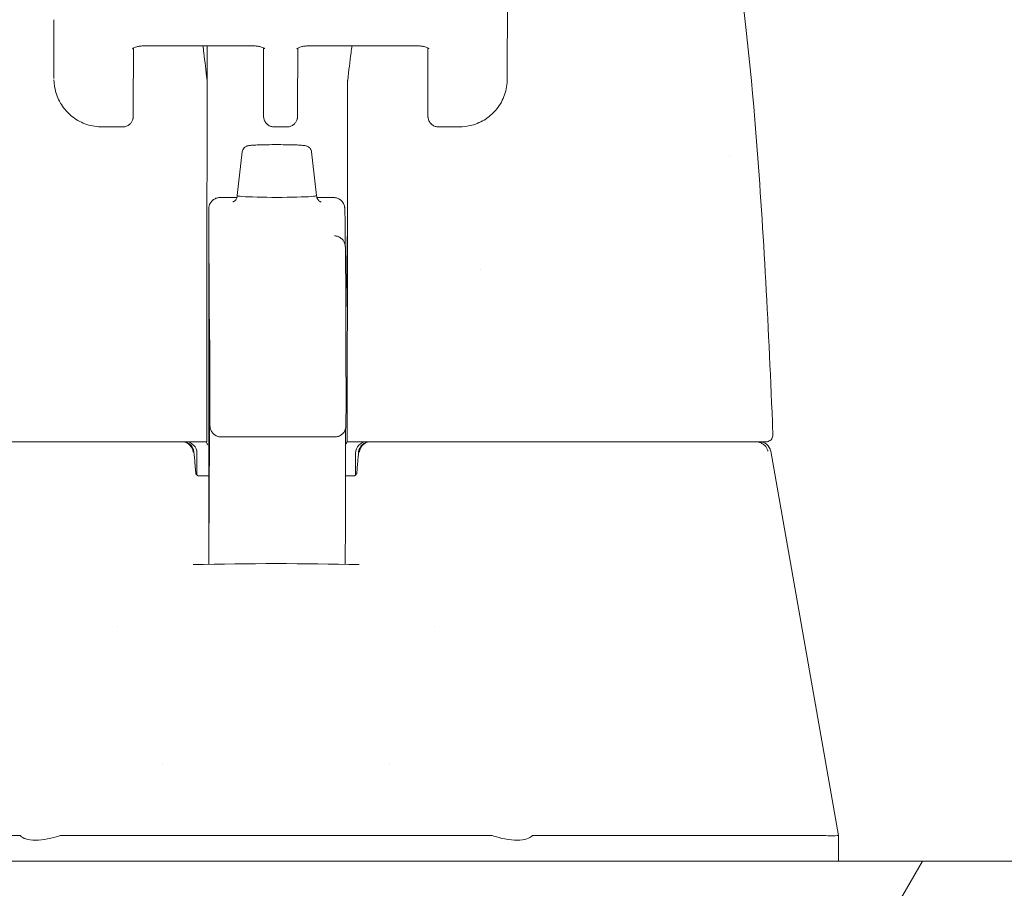
# Model space of a CAD drawing. Units: inches. Extents: x 13 to 362, y 10 to 224.
# Drawn here: x 275 to 277, y 72 to 73 of the extents above; entities that cross this region are included whole.
import ezdxf

# ---------------------------------------------------------------- set-up
doc = ezdxf.new("R2010")
doc.units = ezdxf.units.IN
doc.header["$LTSCALE"] = 22
doc.header["$MEASUREMENT"] = 0
doc.layers.get('0').update_dxf_attribs({"lineweight": 0})
for name, color, linetype, lineweight in [('Dimension (ANSI)', 7, 'Continuous', 5), ('Hatch (ANSI)', 7, 'Continuous', 5), ('Visible (ANSI)', 7, 'Continuous', 5)]:
    doc.layers.add(name, color=color, linetype=linetype, lineweight=lineweight)
doc.styles.add('ROMANS', font='tahoma.ttf')
doc.dimstyles.new('Default (ANSI)', dxfattribs={"dimscale": 22, "dimtxt": 0.07, "dimasz": 0.07, "dimexe": 0.125, "dimexo": 0.0625, "dimgap": 0.031496, "dimtad": 0, "dimtih": 1, "dimtoh": 1, "dimrnd": 1e-08, "dimzin": 0, "dimdsep": 46, "dimtxsty": 'ROMANS', "dimblk": 'Filled-1', "dimcen": 0.09, "dimdle": 0.393701, "dimclrd": 256, "dimclre": 256, "dimclrt": 256, "dimadec": 0, "dimazin": 0, "dimtfac": 0.928571, "dimtofl": 0, "dimtmove": 0, "dimatfit": 3, "dimfxl": 1, "dimtolj": 1, "dimtzin": 0, "dimlwd": -1, "dimlwe": -1, "dimarcsym": 0})

# ---------------------------------------------------------------- blocks, each defined once
blk = doc.blocks.new('Filled-1')
at = {"color": 0}
for p, q in [((0, 0), (-1, 0.1786)), ((-1, 0.1786), (-1, -0.1786)), ((-1, 0), (0, 0)), ((-1, -0.1786), (0, 0))]:
    blk.add_line(p, q, dxfattribs=at)
at = {"color": 0, "flags": 128}
blk.add_lwpolyline([(-1, -0.1786), (0, 0), (-1, 0.1786), (-1, -0.1786)], dxfattribs=at)
at = {"color": 0}
blk.add_solid([(-1, -0.1786), (0, 0), (-1, 0.1786), (-1, -0.1786)], dxfattribs=at)
blk = doc.blocks.new('*D30')
at = {"layer": 'Defpoints', "color": 0, "transparency": 16777216}
for p in [(277.1052, 82.1158), (220.1052, 71.3743), (277.1052, 71.3743)]:
    blk.add_point(p, dxfattribs=at)
at = {"layer": 'Dimension (ANSI)', "transparency": 16777216}
for p, q in [((220.1052, 72.7493), (220.1052, 84.8658)), ((277.1052, 72.7493), (277.1052, 84.8658)), ((221.6452, 82.1158), (239.8006, 82.1158)), ((275.5652, 82.1158), (257.4097, 82.1158))]:
    blk.add_line(p, q, dxfattribs=at)
at = {"layer": 'Dimension (ANSI)', "transparency": 16777216, "xscale": 1.54000000655651, "yscale": 1.54000000655651, "zscale": 1.54000000655651, "rotation": 180}
blk.add_blockref('Filled-1', (220.1052, 82.1158), dxfattribs=at)
at = {"layer": 'Dimension (ANSI)', "transparency": 16777216, "xscale": 1.54000000655651, "yscale": 1.54000000655651, "zscale": 1.54000000655651}
blk.add_blockref('Filled-1', (277.1052, 82.1158), dxfattribs=at)
at = {"layer": 'Dimension (ANSI)', "transparency": 16777216, "insert": (248.6052, 82.1158), "char_height": 1.54, "attachment_point": 5, "style": 'ROMANS'}
blk.add_mtext('\\A1;\\fTahoma|b0|i0;\\H1.5400;(57.00) OPENING', dxfattribs=at)
blk = doc.blocks.new('*D31')
at = {"layer": 'Defpoints', "color": 0, "transparency": 16777216}
for p in [(277.1052, 82.1158), (277.1052, 71.3743), (280.1052, 70.5083)]:
    blk.add_point(p, dxfattribs=at)
at = {"layer": 'Dimension (ANSI)', "transparency": 16777216}
for p, q in [((277.1052, 72.7493), (277.1052, 84.8658)), ((280.1052, 71.8833), (280.1052, 84.8658)), ((275.5652, 82.1158), (274.0252, 82.1158)), ((281.6452, 82.1158), (284.1503, 82.1158))]:
    blk.add_line(p, q, dxfattribs=at)
at = {"layer": 'Dimension (ANSI)', "transparency": 16777216, "xscale": 1.54000000655651, "yscale": 1.54000000655651, "zscale": 1.54000000655651}
blk.add_blockref('Filled-1', (277.1052, 82.1158), dxfattribs=at)
at = {"layer": 'Dimension (ANSI)', "transparency": 16777216, "xscale": 1.54000000655651, "yscale": 1.54000000655651, "zscale": 1.54000000655651, "rotation": 180}
blk.add_blockref('Filled-1', (280.1052, 82.1158), dxfattribs=at)
at = {"layer": 'Dimension (ANSI)', "transparency": 16777216, "insert": (286.8052, 82.1158), "char_height": 1.54, "attachment_point": 5, "style": 'ROMANS'}
blk.add_mtext('\\A1;3.00', dxfattribs=at)

msp = doc.modelspace()

# ---------------------------------------------------------------- hatches: boundary and pattern name
at = {"layer": 'Hatch (ANSI)'}
h = msp.add_hatch(dxfattribs=at)
h.set_pattern_fill('ANSI31', color=256, scale=22, angle=15, style=0)
edge = h.paths.add_edge_path()
edge.add_line((277.96057, 71.73367), (277.96057, 70.96142))
edge.add_line((277.96057, 70.96142), (278.09457, 70.96142))
edge.add_line((278.09457, 70.96142), (278.09457, 71.73367))
edge.add_ellipse((277.86682, 71.73367), major_axis=(0.22775, 0), ratio=1, start_angle=0, end_angle=90)
edge.add_line((277.86682, 71.96142), (249.82232, 71.96142))
edge.add_ellipse((249.82232, 71.73367), major_axis=(0, 0.22775), ratio=1, start_angle=0, end_angle=90)
edge.add_line((249.59457, 71.73367), (249.59457, 71.09142))
edge.add_line((249.59457, 71.09142), (249.69544, 71.09142))
edge.add_line((249.69544, 71.09142), (249.72857, 71.09142))
edge.add_line((249.72857, 71.09142), (249.72857, 71.14506))
edge.add_line((249.72857, 71.14506), (249.72857, 71.58978))
edge.add_line((249.72857, 71.58978), (249.72857, 71.73367))
edge.add_ellipse((249.82232, 71.73367), major_axis=(-0.09375, 0), ratio=1, start_angle=270, end_angle=360, ccw=False)
edge.add_line((249.82232, 71.82742), (277.86682, 71.82742))
edge.add_ellipse((277.86682, 71.73367), major_axis=(0, 0.09375), ratio=1, start_angle=270, end_angle=360, ccw=False)

# ---------------------------------------------------------------- linework, layer by layer
at = {"layer": 'Visible (ANSI)'}
for p, q in [((275.8087, 73.49763), (275.80831, 73.32046)), ((275.02084, 73.42284), (275.02091, 73.32055)), ((275.15898, 73.37352), (275.15875, 73.26843)), ((275.17753, 73.37733), (275.3669, 73.37733)), ((275.28688, 73.37733), (275.28688, 73.31595)), ((275.3849, 73.3738), (275.38495, 73.30492)), ((275.44418, 73.26843), (275.44441, 73.37352)), ((275.46296, 73.37733), (275.65233, 73.37733)), ((275.67038, 73.30492), (275.67033, 73.37311)), ((275.14018, 73.23662), (275.1049, 73.23662)), ((275.40356, 73.23662), (275.42561, 73.23662)), ((275.72428, 73.23662), (275.689, 73.23662)), ((275.34794, 73.19332), (275.33929, 73.11725)), ((275.46843, 73.19331), (275.47708, 73.11725)), ((275.3095, 73.11397), (275.33882, 73.11397)), ((275.47755, 73.11397), (275.50635, 73.11397)), ((275.52603, 73.09477), (275.52678, 73.06956)), ((275.28972, 72.90638), (275.29, 72.69585)), ((275.31158, 72.69806), (275.50843, 72.69806)), ((275.52977, 72.68976), (275.53041, 72.68976)), ((275.26928, 72.67008), (275.26928, 72.63177)), ((275.54487, 72.67008), (275.54487, 72.63177)), ((276.26577, 72.6735), (276.38345, 72.00607)), ((275.29003, 72.63071), (275.27122, 72.63071)), ((275.54293, 72.63071), (275.5271, 72.63071)), ((275.29003, 72.60328), (275.29002, 72.55783)), ((275.52702, 72.54785), (275.52691, 72.47693)), ((275.13148, 72.36896), (275.13148, 72.36896)), ((275.68266, 72.36896), (275.68266, 72.36896)), ((275.21022, 72.1292), (275.21022, 72.12921)), ((275.60392, 72.1292), (275.60392, 72.12921)), ((274.46988, 72.00607), (274.96141, 72.00607)), ((275.0346, 72.00607), (275.77954, 72.00607)), ((275.85273, 72.00607), (276.34427, 72.00607)), ((276.38345, 71.96142), (276.38345, 72.00606)), ((277.86682, 71.96142), (249.82232, 71.96142))]:
    msp.add_line(p, q, dxfattribs=at)
for centre, start, end in [((275.2445, 72.67008), 4.91186, 90), ((275.24959, 72.67008), 0, 90), ((275.56455, 72.67008), 90, 180), ((275.56964, 72.67008), 90, 175.08814), ((276.24638, 72.67008), 10, 90)]:
    msp.add_arc(centre, 0.01969, start, end, dxfattribs=at)
for centre, major_axis, ratio, start_param, end_param in [((275.2443, 73.31404), (-0.04251, -0.00348), 0.6695422, 3.0856143, 3.1615813), ((275.28802, 71.93485), (0.00007, 1.6849), 0.0012431, 0.6099562, 0.6466326), ((275.53226, 71.93482), (0.00005, -1.68494), 0.0012939, 3.7515488, 3.7882245), ((275.57356, 73.31403), (-0.04252, 0.00336), 0.6697727, 6.2587983, 6.3347588), ((275.28683, 73.26357), (0, -0.02008), 0.0012729, 3.7882312, 4.4443032), ((275.53093, 73.26357), (0, 0.02008), 0.0012741, 0.6466383, 1.3027112), ((275.28613, 73.41489), (0, 0.55118), 0.0012735, 3.5546839, 4.4443044), ((275.53022, 73.41489), (0, 0.55118), 0.0012735, 3.5546839, 4.4443043), ((275.40818, 73.11724), (-0.0689, 0), 0.0427818, 6.2783193, 9.429644), ((275.76226, 72.98504), (0, 0.06102), 0.0012735, 1.5089256, 1.5092768), ((275.28642, 72.89168), (0, -0.02008), 0.0012687, 3.5546832, 4.3189217), ((275.53052, 72.89168), (0, 0.02008), 0.0012784, 0.4130914, 1.1773328), ((275.26962, 72.60988), (-0.09834, 1.14481), 0.0001668, 1.5166931, 1.5339062), ((275.24619, 72.65039), (0.01961, 0.00168), 0.0174055, 6.2831819, 6.2983226), ((275.56795, 72.65039), (-0.01961, 0.00168), 0.0174055, 6.268048, 6.2832029), ((275.27085, 72.64252), (0, -0.01181), 0.7934396, 6.2831576, 6.2831912), ((274.97959, 71.55262), (-0.01824, 0.45345), 0.0577054, 6.2120366, 6.2808647), ((274.97959, 71.55262), (0.05671, 0.45334), 0.1723452, 0.0215571, 0.0903853), ((275.83456, 71.55262), (-0.05671, 0.45334), 0.1723452, 6.1928, 6.2616282), ((275.83456, 71.55262), (0.01824, 0.45345), 0.0577054, 0.0023206, 0.0711488)]:
    msp.add_ellipse(centre, major_axis=major_axis, ratio=ratio, start_param=start_param, end_param=end_param, dxfattribs=at)
for centre, major_axis in [((275.28982, 72.98504), (0, 0.07382)), ((275.52997, 72.98504), (0, -0.06102))]:
    msp.add_ellipse(centre, major_axis=major_axis, ratio=0.0012735, dxfattribs=at)
for points, knots in [([(276.20108, 73.56812), (276.2183, 73.46323), (276.23017, 73.34912), (276.25252, 73.07147), (276.26156, 72.90123), (276.26876, 72.72417)], [0, 0, 0, 0, 1.1389181, 1.1389181, 2.5741057, 2.5741057, 2.5741057, 2.5741057]), ([(275.15748, 73.37251), (275.15748, 73.37251), (275.15749, 73.37252), (275.15765, 73.37266), (275.15797, 73.37292), (275.15907, 73.37359), (275.15987, 73.37401), (275.16197, 73.3749), (275.16332, 73.37536), (275.16653, 73.37622), (275.16844, 73.3766), (275.17262, 73.37716), (275.17491, 73.37732), (275.17731, 73.37733), (275.17742, 73.37733), (275.17753, 73.37733)], [6.7400921, 6.7400921, 6.7400921, 6.7400921, 6.7937793, 6.7937793, 6.9681295, 6.9681295, 7.1541095, 7.1541095, 7.3625533, 7.3625533, 7.5940771, 7.5940771, 7.8421435, 7.8421435, 7.8539816, 7.8539816, 7.8539816, 7.8539816]), ([(275.28676, 73.31808), (275.28492, 73.33449), (275.28305, 73.35029), (275.28065, 73.36947), (275.28015, 73.37342), (275.27965, 73.37733)], [-0.43887511, -0.43887511, -0.43887511, -0.43887511, -0.21943725, -0.21943725, -0.16166132, -0.16166132, -0.16166132, -0.16166132]), ([(275.38688, 73.37254), (275.38688, 73.37254), (275.38686, 73.37255), (275.38671, 73.37269), (275.38639, 73.37295), (275.3853, 73.37361), (275.38451, 73.37403), (275.38241, 73.37491), (275.38106, 73.37537), (275.37785, 73.37623), (275.37595, 73.37661), (275.37178, 73.37716), (275.36949, 73.37732), (275.3671, 73.37733), (275.367, 73.37733), (275.3669, 73.37733)], [3.6014405, 3.6014405, 3.6014405, 3.6014405, 3.653835, 3.653835, 3.8281758, 3.8281758, 4.0140161, 4.0140161, 4.2222819, 4.2222819, 4.4536534, 4.4536534, 4.701633, 4.701633, 4.712389, 4.712389, 4.712389, 4.712389]), ([(275.46296, 73.37733), (275.46061, 73.37733), (275.45826, 73.37718), (275.45387, 73.37661), (275.45182, 73.3762), (275.44837, 73.37525), (275.44692, 73.37472), (275.44477, 73.37375), (275.444, 73.37331), (275.44311, 73.3727), (275.44291, 73.37251), (275.44291, 73.37251)], [4.712389, 4.712389, 4.712389, 4.712389, 4.966699, 4.966699, 5.215035, 5.215035, 5.4454935, 5.4454935, 5.6498092, 5.6498092, 5.8262786, 5.8262786, 5.8262786, 5.8262786]), ([(275.53845, 73.37733), (275.53793, 73.37342), (275.53741, 73.36947), (275.53493, 73.35029), (275.533, 73.33449), (275.5311, 73.31808)], [-0.27721289, -0.27721289, -0.27721289, -0.27721289, -0.21943736, -0.21943736, -0.00000099, -0.00000099, -0.00000099, -0.00000099]), ([(275.65233, 73.37733), (275.65469, 73.37733), (275.65704, 73.37718), (275.66142, 73.37661), (275.66346, 73.3762), (275.6669, 73.37525), (275.66834, 73.37472), (275.67048, 73.37376), (275.67124, 73.37332), (275.67212, 73.37272), (275.67231, 73.37254), (275.67231, 73.37254)], [1.5707963, 1.5707963, 1.5707963, 1.5707963, 1.8251064, 1.8251064, 2.0733014, 2.0733014, 2.3034903, 2.3034903, 2.50749, 2.50749, 2.6817448, 2.6817448, 2.6817448, 2.6817448]), ([(275.1049, 73.23662), (275.09589, 73.23662), (275.08665, 73.23805), (275.0695, 73.24373), (275.06134, 73.24797), (275.04709, 73.25867), (275.04079, 73.26523), (275.03071, 73.27982), (275.02681, 73.28804), (275.02225, 73.30367), (275.02113, 73.31112), (275.02095, 73.31849)], [0, 0, 0, 0, 0.07037363, 0.07037363, 0.13920042, 0.13920042, 0.2072974, 0.2072974, 0.27545983, 0.27545983, 0.33257738, 0.33257738, 0.33257738, 0.33257738]), ([(275.80831, 73.32052), (275.8083, 73.31107), (275.80671, 73.30145), (275.80057, 73.28383), (275.79605, 73.27555), (275.78487, 73.26137), (275.77816, 73.25523), (275.76338, 73.24555), (275.75515, 73.24187), (275.73938, 73.23761), (275.73176, 73.23661), (275.72425, 73.2366)], [0, 0, 0, 0, 0.07314385, 0.07314385, 0.1436614, 0.1436614, 0.21173801, 0.21173801, 0.2795476, 0.2795476, 0.33803141, 0.33803141, 0.33803141, 0.33803141]), ([(275.40356, 73.23662), (275.40156, 73.23662), (275.39954, 73.23696), (275.39578, 73.23823), (275.394, 73.23917), (275.39086, 73.24153), (275.38946, 73.24298), (275.38723, 73.24621), (275.38636, 73.24804), (275.38555, 73.25081), (275.38535, 73.25175), (275.3852, 73.25282), (275.38518, 73.25301), (275.38514, 73.25334), (275.38513, 73.25347), (275.38511, 73.25378), (275.3851, 73.25393), (275.38508, 73.25417), (275.38508, 73.25427), (275.38507, 73.25448), (275.38507, 73.25457), (275.38506, 73.25484), (275.38505, 73.25496), (275.38505, 73.25546), (275.38504, 73.25588), (275.38503, 73.25822), (275.38501, 73.26138), (275.38499, 73.27077), (275.38498, 73.27739), (275.38496, 73.29109), (275.38495, 73.29777), (275.38495, 73.30492)], [0, 0, 0, 0, 0.01524373, 0.01524373, 0.03021082, 0.03021082, 0.04518753, 0.04518753, 0.06015809, 0.06015809, 0.06730919, 0.06730919, 0.0689264, 0.0689264, 0.07022283, 0.07022283, 0.07214641, 0.07214641, 0.074147, 0.074147, 0.0775296, 0.0775296, 0.0857864, 0.0857864, 0.11054198, 0.11054198, 0.18555826, 0.18555826, 0.26849183, 0.26849183, 0.33135593, 0.33135593, 0.33135593, 0.33135593]), ([(275.689, 73.23662), (275.687, 73.23662), (275.68497, 73.23696), (275.68121, 73.23823), (275.67943, 73.23917), (275.67629, 73.24153), (275.6749, 73.24298), (275.67266, 73.24621), (275.67179, 73.24804), (275.67098, 73.25081), (275.67078, 73.25175), (275.67063, 73.25282), (275.67061, 73.25301), (275.67058, 73.25334), (275.67057, 73.25347), (275.67054, 73.25378), (275.67053, 73.25393), (275.67052, 73.25417), (275.67051, 73.25427), (275.6705, 73.25448), (275.6705, 73.25457), (275.67049, 73.25484), (275.67049, 73.25496), (275.67048, 73.25546), (275.67048, 73.25588), (275.67046, 73.25822), (275.67045, 73.26138), (275.67042, 73.27077), (275.67041, 73.27739), (275.67039, 73.29109), (275.67039, 73.29777), (275.67038, 73.30492)], [0, 0, 0, 0, 0.01524373, 0.01524373, 0.03021082, 0.03021082, 0.04518753, 0.04518753, 0.06015809, 0.06015809, 0.06730919, 0.06730919, 0.0689264, 0.0689264, 0.07022283, 0.07022283, 0.07214641, 0.07214641, 0.074147, 0.074147, 0.0775296, 0.0775296, 0.0857864, 0.0857864, 0.11054198, 0.11054198, 0.18555826, 0.18555826, 0.26849183, 0.26849183, 0.33135593, 0.33135593, 0.33135593, 0.33135593]), ([(275.15875, 73.26843), (275.15873, 73.26302), (275.15872, 73.25911), (275.1587, 73.25615), (275.1587, 73.25561), (275.15869, 73.25496), (275.15869, 73.25486), (275.15867, 73.25432), (275.15866, 73.25424), (275.15865, 73.25404), (275.15864, 73.25389), (275.15862, 73.25354), (275.1586, 73.25332), (275.15852, 73.25261), (275.15844, 73.25207), (275.15823, 73.25103), (275.1581, 73.25051), (275.15759, 73.24873), (275.15709, 73.24749), (275.15557, 73.24468), (275.15441, 73.24315), (275.15165, 73.24048), (275.15, 73.23933), (275.14647, 73.23761), (275.14454, 73.23704), (275.14179, 73.23668), (275.14098, 73.23662), (275.14018, 73.23662)], [0, 0, 0, 0, 0.08234675, 0.08234675, 0.11185758, 0.11185758, 0.1247539, 0.1247539, 0.12655151, 0.12655151, 0.12860206, 0.12860206, 0.13066629, 0.13066629, 0.13481397, 0.13481397, 0.13888698, 0.13888698, 0.14896801, 0.14896801, 0.16324723, 0.16324723, 0.17821669, 0.17821669, 0.1931923, 0.1931923, 0.19932489, 0.19932489, 0.19932489, 0.19932489]), ([(275.44418, 73.26843), (275.44417, 73.26302), (275.44415, 73.25911), (275.44413, 73.25615), (275.44413, 73.25561), (275.44412, 73.25496), (275.44412, 73.25486), (275.4441, 73.25432), (275.4441, 73.25424), (275.44408, 73.25404), (275.44408, 73.25389), (275.44405, 73.25354), (275.44403, 73.25332), (275.44395, 73.25261), (275.44387, 73.25207), (275.44366, 73.25103), (275.44354, 73.25051), (275.44302, 73.24873), (275.44252, 73.24749), (275.441, 73.24468), (275.43984, 73.24315), (275.43709, 73.24048), (275.43544, 73.23933), (275.4319, 73.23761), (275.42997, 73.23704), (275.42722, 73.23668), (275.42642, 73.23662), (275.42561, 73.23662)], [0, 0, 0, 0, 0.08234675, 0.08234675, 0.11185758, 0.11185758, 0.1247539, 0.1247539, 0.12655151, 0.12655151, 0.12860206, 0.12860206, 0.13066629, 0.13066629, 0.13481397, 0.13481397, 0.13888698, 0.13888698, 0.14896801, 0.14896801, 0.16324723, 0.16324723, 0.17821669, 0.17821669, 0.1931923, 0.1931923, 0.19932489, 0.19932489, 0.19932489, 0.19932489]), ([(275.34794, 73.19332), (275.34809, 73.19462), (275.34846, 73.1959), (275.34956, 73.19822), (275.3503, 73.19929), (275.35197, 73.20105), (275.35293, 73.20179), (275.35462, 73.20277), (275.35536, 73.20309), (275.35655, 73.20352), (275.35703, 73.20366), (275.35817, 73.20395), (275.35878, 73.20406), (275.3612, 73.20446), (275.36317, 73.20464), (275.36796, 73.20498), (275.37063, 73.20512), (275.37777, 73.20542), (275.38264, 73.20557), (275.39273, 73.20576), (275.39803, 73.20582), (275.4086, 73.20587), (275.41399, 73.20585), (275.42427, 73.20575), (275.42927, 73.20566), (275.43832, 73.20543), (275.44246, 73.20528), (275.44949, 73.20492), (275.4524, 73.20471), (275.45603, 73.20431), (275.45712, 73.20417), (275.45891, 73.20377), (275.45942, 73.20364), (275.46058, 73.20326), (275.46123, 73.203), (275.46266, 73.20227), (275.46344, 73.20178), (275.46487, 73.20059), (275.46553, 73.1999), (275.4668, 73.19821), (275.46738, 73.19716), (275.46811, 73.19517), (275.46833, 73.19424), (275.46843, 73.19331)], [0, 0, 0, 0, 0.01010154, 0.01010154, 0.0199862, 0.0199862, 0.02962944, 0.02962944, 0.03770893, 0.03770893, 0.04498462, 0.04498462, 0.05686872, 0.05686872, 0.09253954, 0.09253954, 0.1243072, 0.1243072, 0.16786675, 0.16786675, 0.20859788, 0.20859788, 0.24877283, 0.24877283, 0.28886457, 0.28886457, 0.32917373, 0.32917373, 0.37038991, 0.37038991, 0.39395838, 0.39395838, 0.40236367, 0.40236367, 0.40998051, 0.40998051, 0.41777023, 0.41777023, 0.42529352, 0.42529352, 0.43447425, 0.43447425, 0.44173694, 0.44173694, 0.44173694, 0.44173694]), ([(275.28972, 72.9064), (275.28971, 72.91461), (275.2897, 72.92434), (275.28969, 72.94514), (275.28968, 72.95645), (275.28968, 72.97938), (275.28968, 72.99129), (275.28968, 73.0142), (275.28969, 73.02549), (275.2897, 73.04606), (275.28971, 73.05559), (275.28973, 73.07173), (275.28974, 73.07853), (275.28977, 73.08862), (275.28978, 73.09196), (275.2898, 73.09399), (275.2898, 73.09425), (275.28982, 73.09477), (275.28982, 73.09491), (275.28985, 73.09544), (275.28986, 73.09557), (275.28988, 73.09593), (275.2899, 73.09616), (275.28999, 73.09693), (275.29007, 73.09752), (275.2903, 73.09866), (275.29044, 73.09923), (275.29099, 73.10112), (275.29152, 73.10242), (275.29312, 73.10539), (275.29435, 73.10702), (275.29728, 73.10986), (275.29903, 73.11109), (275.3028, 73.11292), (275.30485, 73.11353), (275.30778, 73.11392), (275.30864, 73.11397), (275.3095, 73.11397)], [0.0000951, 0.0000951, 0.0000951, 0.0000951, 0.09011493, 0.09011493, 0.17856203, 0.17856203, 0.26703292, 0.26703292, 0.35549521, 0.35549521, 0.44396486, 0.44396486, 0.53246718, 0.53246718, 0.62110259, 0.62110259, 0.64222871, 0.64222871, 0.65017924, 0.65017924, 0.65227947, 0.65227947, 0.65453939, 0.65453939, 0.65909302, 0.65909302, 0.66355045, 0.66355045, 0.67414505, 0.67414505, 0.68931954, 0.68931954, 0.7052428, 0.7052428, 0.72117431, 0.72117431, 0.72773496, 0.72773496, 0.72773496, 0.72773496]), ([(275.33148, 73.10636), (275.33148, 73.10636), (275.33149, 73.10636), (275.33158, 73.10638), (275.33173, 73.10642), (275.33222, 73.1066), (275.33244, 73.10668), (275.33315, 73.10701), (275.33371, 73.10728), (275.33511, 73.10829), (275.33583, 73.10886), (275.33732, 73.11068), (275.33809, 73.11184), (275.33903, 73.11454), (275.33929, 73.11588), (275.33929, 73.11724)], [9.24308879, 9.24308879, 9.24308879, 9.24308879, 9.25944982, 9.25944982, 9.30551169, 9.30551169, 9.33028049, 9.33028049, 9.36444005, 9.36444005, 9.38817551, 9.38817551, 9.40857278, 9.40857278, 9.42350326, 9.42350326, 9.42350326, 9.42350326]), ([(275.47708, 73.11723), (275.47708, 73.11593), (275.47731, 73.11465), (275.47809, 73.11233), (275.47864, 73.11134), (275.47985, 73.10961), (275.4805, 73.10897), (275.48169, 73.10793), (275.48221, 73.10759), (275.48313, 73.10704), (275.4835, 73.10687), (275.48419, 73.10657), (275.48444, 73.10649), (275.48481, 73.10637), (275.48488, 73.10635), (275.48488, 73.10635)], [6.28191061, 6.28191061, 6.28191061, 6.28191061, 6.29618704, 6.29618704, 6.31185179, 6.31185179, 6.33109342, 6.33109342, 6.35355906, 6.35355906, 6.37976674, 6.37976674, 6.4163047, 6.4163047, 6.46232508, 6.46232508, 6.46232508, 6.46232508]), ([(275.50635, 73.11397), (275.50665, 73.11397), (275.50694, 73.11397), (275.50812, 73.11392), (275.509, 73.11382), (275.51196, 73.11328), (275.51401, 73.11255), (275.51769, 73.11051), (275.51938, 73.10919), (275.52222, 73.10612), (275.52341, 73.10434), (275.5247, 73.1015), (275.52505, 73.10052), (275.52545, 73.09907), (275.52556, 73.09861), (275.52572, 73.09781), (275.52578, 73.09748), (275.52588, 73.09681), (275.52592, 73.09646), (275.52596, 73.09602), (275.52597, 73.09589), (275.52599, 73.09561), (275.526, 73.09547), (275.52602, 73.09523), (275.52602, 73.09513), (275.52603, 73.09493), (275.52603, 73.09485), (275.52603, 73.09477)], [0, 0, 0, 0, 0.002242232, 0.002242232, 0.008982563, 0.008982563, 0.025147585, 0.025147585, 0.041071867, 0.041071867, 0.057002902, 0.057002902, 0.064854688, 0.064854688, 0.068522258, 0.068522258, 0.071125595, 0.071125595, 0.073990797, 0.073990797, 0.075337758, 0.075337758, 0.077331021, 0.077331021, 0.079730027, 0.079730027, 0.083116437, 0.083116437, 0.083116437, 0.083116437]), ([(275.52678, 73.06956), (275.52686, 73.06697), (275.52687, 73.06216), (275.52691, 73.05026), (275.52692, 73.04791), (275.52692, 73.04536)], [0, 0, 0, 0, 0.22228949, 0.22228949, 0.27143856, 0.27143856, 0.27143856, 0.27143856]), ([(275.50804, 73.04742), (275.51018, 73.04734), (275.51234, 73.04691), (275.5163, 73.0454), (275.51816, 73.04433), (275.52136, 73.04172), (275.52276, 73.04015), (275.52428, 73.03782), (275.52469, 73.0371), (275.52528, 73.03588), (275.52551, 73.03537), (275.526, 73.03411), (275.52621, 73.03343), (275.5265, 73.03234), (275.5266, 73.03192), (275.52677, 73.03104), (275.52682, 73.03069), (275.52695, 73.02977), (275.52698, 73.02945), (275.52707, 73.02835), (275.52708, 73.02796), (275.52716, 73.02588), (275.5272, 73.02379), (275.52738, 73.01139), (275.52751, 72.99366), (275.52781, 72.93194), (275.52798, 72.8802), (275.52814, 72.81438)], [0, 0, 0, 0, 0.0164612, 0.0164612, 0.0325981, 0.0325981, 0.0485865, 0.0485865, 0.0555045, 0.0555045, 0.0607939, 0.0607939, 0.0695167, 0.0695167, 0.0782043, 0.0782043, 0.0917187, 0.0917187, 0.1209902, 0.1209902, 0.2086774, 0.2086774, 0.4717273, 0.4717273, 1.2633315, 1.2633315, 2.3507547, 2.3507547, 2.3507547, 2.3507547]), ([(275.29058, 72.54837), (275.29058, 72.54837), (275.29058, 72.5486), (275.2906, 72.54993), (275.29061, 72.55201), (275.29066, 72.56067), (275.29068, 72.5699), (275.29073, 72.59468), (275.29076, 72.61084), (275.2908, 72.64773), (275.29081, 72.66895), (275.29083, 72.71369), (275.29084, 72.73778), (275.29084, 72.78578), (275.29084, 72.81029), (275.29083, 72.85668), (275.29081, 72.87913), (275.29078, 72.91918), (275.29076, 72.93728), (275.29071, 72.96692), (275.29068, 72.97884), (275.29064, 72.99095), (275.29062, 72.99408), (275.2906, 72.99743), (275.29059, 72.99834), (275.29058, 72.99925), (275.29058, 72.99948), (275.29058, 72.99956), (275.29058, 72.99956), (275.29058, 72.99956)], [0.0955145, 0.0955145, 0.0955145, 0.0955145, 0.1238408, 0.1238408, 0.2138526, 0.2138526, 0.3879343, 0.3879343, 0.5705425, 0.5705425, 0.7536168, 0.7536168, 0.9367692, 0.9367692, 1.1199415, 1.1199415, 1.303116, 1.303116, 1.4862775, 1.4862775, 1.6693887, 1.6693887, 1.7598953, 1.7598953, 1.8089077, 1.8089077, 1.8359108, 1.8359108, 1.8398545, 1.8398545, 1.8398545, 1.8398545]), ([(275.2864, 72.89938), (275.28638, 72.86864), (275.28637, 72.83697), (275.28635, 72.77242), (275.28634, 72.73955), (275.28633, 72.70645)], [0.00000131, 0.00000131, 0.00000131, 0.00000131, 0.25366513, 0.25366513, 0.50727395, 0.50727395, 0.50727395, 0.50727395]), ([(275.53049, 72.89938), (275.53048, 72.86864), (275.53046, 72.83697), (275.53044, 72.77242), (275.53043, 72.73955), (275.53043, 72.70645)], [0.00000129, 0.00000129, 0.00000129, 0.00000129, 0.25366569, 0.25366569, 0.50727348, 0.50727348, 0.50727348, 0.50727348]), ([(275.52814, 72.81438), (275.52815, 72.8118), (275.52816, 72.80835), (275.52817, 72.80036), (275.52817, 72.79574), (275.52818, 72.78588), (275.52818, 72.78051), (275.52818, 72.76971), (275.52818, 72.76413), (275.52818, 72.75346), (275.52817, 72.74824), (275.52817, 72.73878), (275.52816, 72.73444), (275.52815, 72.72716), (275.52815, 72.72414), (275.52813, 72.71975), (275.52813, 72.71849), (275.52812, 72.71755), (275.52812, 72.71745), (275.52811, 72.71711), (275.5281, 72.71698), (275.52809, 72.71668), (275.52808, 72.71658), (275.52806, 72.71624), (275.52804, 72.71597), (275.52798, 72.71544), (275.52795, 72.71517), (275.52782, 72.71432), (275.52771, 72.71373), (275.52726, 72.71183), (275.5268, 72.71054), (275.52535, 72.70747), (275.52418, 72.70575), (275.52135, 72.70274), (275.51965, 72.70143), (275.51598, 72.69944), (275.51396, 72.69873), (275.51076, 72.69816), (275.50959, 72.69806), (275.50843, 72.69806)], [0, 0, 0, 0, 0.04258074, 0.04258074, 0.08418515, 0.08418515, 0.12568039, 0.12568039, 0.16714899, 0.16714899, 0.20861259, 0.20861259, 0.25008532, 0.25008532, 0.29159608, 0.29159608, 0.33325835, 0.33325835, 0.33950615, 0.33950615, 0.34203575, 0.34203575, 0.3431432, 0.3431432, 0.34528678, 0.34528678, 0.34739474, 0.34739474, 0.35194848, 0.35194848, 0.36228573, 0.36228573, 0.37779317, 0.37779317, 0.39372529, 0.39372529, 0.40965686, 0.40965686, 0.41849895, 0.41849895, 0.41849895, 0.41849895]), ([(275.31158, 72.69806), (275.31134, 72.69806), (275.3111, 72.69806), (275.31015, 72.69809), (275.30944, 72.69816), (275.30663, 72.69857), (275.30456, 72.69923), (275.3008, 72.70114), (275.29907, 72.7024), (275.29613, 72.70537), (275.29488, 72.70711), (275.29349, 72.70991), (275.2931, 72.71088), (275.29248, 72.71285), (275.29225, 72.71388), (275.29205, 72.71525), (275.29201, 72.71562), (275.29195, 72.7162), (275.29194, 72.71643), (275.29192, 72.71676), (275.29191, 72.71689), (275.2919, 72.71707), (275.2919, 72.71715), (275.2919, 72.71731), (275.2919, 72.71739), (275.29189, 72.71764), (275.29189, 72.71777), (275.29188, 72.71839), (275.29188, 72.71903), (275.29187, 72.72086), (275.29187, 72.72204), (275.29186, 72.72346)], [0, 0, 0, 0, 0.00180972, 0.00180972, 0.00724603, 0.00724603, 0.023428, 0.023428, 0.03935108, 0.03935108, 0.05528317, 0.05528317, 0.06316676, 0.06316676, 0.07107886, 0.07107886, 0.07390754, 0.07390754, 0.07584921, 0.07584921, 0.07746062, 0.07746062, 0.07899731, 0.07899731, 0.08182803, 0.08182803, 0.08949836, 0.08949836, 0.11255686, 0.11255686, 0.13588857, 0.13588857, 0.13588857, 0.13588857]), ([(275.28633, 72.70037), (275.28633, 72.69904), (275.28633, 72.69774), (275.28633, 72.69514), (275.28633, 72.6939), (275.28633, 72.69184), (275.28633, 72.69105), (275.28632, 72.69002), (275.28632, 72.68976), (275.28632, 72.68976)], [0, 0, 0, 0, 0.010213571, 0.010213571, 0.021888929, 0.021888929, 0.03336269, 0.03336269, 0.044191297, 0.044191297, 0.044191297, 0.044191297]), ([(275.28633, 72.70037), (275.28633, 72.70139), (275.28633, 72.7024), (275.28633, 72.70443), (275.28633, 72.70544), (275.28633, 72.70645)], [-0.015527289, -0.015527289, -0.015527289, -0.015527289, -0.007755912, -0.007755912, -0.000000084, -0.000000084, -0.000000084, -0.000000084]), ([(275.52714, 72.71164), (275.52714, 72.69091), (275.52713, 72.6706), (275.5271, 72.6229), (275.52708, 72.59615), (275.52704, 72.56419), (275.52703, 72.55572), (275.52702, 72.54785)], [0.08260847, 0.08260847, 0.08260847, 0.08260847, 0.24326051, 0.24326051, 0.48213102, 0.48213102, 0.57533677, 0.57533677, 0.57533677, 0.57533677]), ([(275.53041, 72.68976), (275.53042, 72.68976), (275.53042, 72.69002), (275.53042, 72.69105), (275.53042, 72.69185), (275.53043, 72.6939), (275.53043, 72.69515), (275.53043, 72.69774), (275.53043, 72.69904), (275.53043, 72.70037)], [-0.044191338, -0.044191338, -0.044191338, -0.044191338, -0.033343238, -0.033343238, -0.02186875, -0.02186875, -0.010194145, -0.010194145, 0, 0, 0, 0]), ([(275.53043, 72.70645), (275.53043, 72.70544), (275.53043, 72.70443), (275.53043, 72.7024), (275.53043, 72.70139), (275.53043, 72.70037)], [0.000000084, 0.000000084, 0.000000084, 0.000000084, 0.007755829, 0.007755829, 0.015527264, 0.015527264, 0.015527264, 0.015527264]), ([(276.26966, 72.70205), (276.26971, 72.70078), (276.26955, 72.69949), (276.26885, 72.69707), (276.2683, 72.69591), (276.26687, 72.69384), (276.26598, 72.69291), (276.26398, 72.6914), (276.26285, 72.6908), (276.26106, 72.69019), (276.26044, 72.69003), (276.25916, 72.68982), (276.25851, 72.68976), (276.25786, 72.68976)], [0, 0, 0, 0, 0.009663167, 0.009663167, 0.019218535, 0.019218535, 0.02877776, 0.02877776, 0.038336848, 0.038336848, 0.043183124, 0.043183124, 0.048162001, 0.048162001, 0.048162001, 0.048162001]), ([(274.55967, 72.68976), (274.55976, 72.68976), (274.56004, 72.68976), (274.56055, 72.68976), (274.56106, 72.68976), (274.56181, 72.68976), (274.56277, 72.68976), (274.56372, 72.68976), (274.56488, 72.68976), (274.56624, 72.68976), (274.5676, 72.68976), (274.56915, 72.68976), (274.5709, 72.68976), (274.57265, 72.68976), (274.57459, 72.68976), (274.57668, 72.68976), (274.57878, 72.68976), (274.58103, 72.68976), (274.58355, 72.68976), (274.58607, 72.68976), (274.58885, 72.68976), (274.59205, 72.68976), (274.59524, 72.68976), (274.59884, 72.68976), (274.60279, 72.68976), (274.60674, 72.68976), (274.61104, 72.68976), (274.61574, 72.68976), (274.62043, 72.68976), (274.62553, 72.68976), (274.63104, 72.68976), (274.63655, 72.68976), (274.64247, 72.68976), (274.64885, 72.68976), (274.65524, 72.68976), (274.66208, 72.68976), (274.66936, 72.68976), (274.67663, 72.68976), (274.68433, 72.68976), (274.69269, 72.68976), (274.70105, 72.68976), (274.71007, 72.68976), (274.719, 72.68976), (274.72792, 72.68976), (274.73676, 72.68976), (274.74523, 72.68976), (274.7537, 72.68976), (274.7618, 72.68976), (274.76966, 72.68976), (274.77751, 72.68976), (274.78512, 72.68976), (274.79262, 72.68976), (274.80012, 72.68976), (274.80752, 72.68976), (274.815, 72.68976), (274.82248, 72.68976), (274.83005, 72.68976), (274.83778, 72.68976), (274.84552, 72.68976), (274.85342, 72.68976), (274.86151, 72.68976), (274.8696, 72.68976), (274.87787, 72.68976), (274.88646, 72.68976), (274.89505, 72.68976), (274.90395, 72.68976), (274.91306, 72.68976), (274.92217, 72.68976), (274.93149, 72.68976), (274.94037, 72.68976), (274.94925, 72.68976), (274.9577, 72.68976), (274.9657, 72.68976), (274.9737, 72.68976), (274.98125, 72.68976), (274.98844, 72.68976), (274.99563, 72.68976), (275.00246, 72.68976), (275.00893, 72.68976), (275.0154, 72.68976), (275.02151, 72.68976), (275.02731, 72.68976), (275.0331, 72.68976), (275.03858, 72.68976), (275.0438, 72.68976), (275.04903, 72.68976), (275.054, 72.68976), (275.05881, 72.68976), (275.06362, 72.68976), (275.06828, 72.68976), (275.07288, 72.68976), (275.07748, 72.68976), (275.08202, 72.68976), (275.08661, 72.68976), (275.0912, 72.68976), (275.09585, 72.68976), (275.10068, 72.68976), (275.1055, 72.68976), (275.1105, 72.68976), (275.11585, 72.68976), (275.1212, 72.68976), (275.1269, 72.68976), (275.13268, 72.68976), (275.13846, 72.68976), (275.14431, 72.68976), (275.14981, 72.68976), (275.15531, 72.68976), (275.16046, 72.68976), (275.1653, 72.68976), (275.17015, 72.68976), (275.17469, 72.68976), (275.17902, 72.68976), (275.18336, 72.68976), (275.1875, 72.68976), (275.19147, 72.68976), (275.19545, 72.68976), (275.19927, 72.68976), (275.20295, 72.68976), (275.20662, 72.68976), (275.21014, 72.68976), (275.21354, 72.68976), (275.21693, 72.68976), (275.22019, 72.68976), (275.22333, 72.68976), (275.22647, 72.68976), (275.22949, 72.68976), (275.2324, 72.68976), (275.23532, 72.68976), (275.23813, 72.68976), (275.24084, 72.68976), (275.24356, 72.68976), (275.24618, 72.68976), (275.24873, 72.68976), (275.25127, 72.68976), (275.25374, 72.68976), (275.25613, 72.68976), (275.25852, 72.68976), (275.26084, 72.68976), (275.26309, 72.68976), (275.26534, 72.68976), (275.26751, 72.68976), (275.26961, 72.68976), (275.27171, 72.68976), (275.27373, 72.68976), (275.27567, 72.68976), (275.27761, 72.68976), (275.27947, 72.68976), (275.28125, 72.68976), (275.28302, 72.68976), (275.28471, 72.68976), (275.28632, 72.68976)], [0, 0, 0, 0, 0.02, 0.02, 0.02, 0.04, 0.04, 0.04, 0.06, 0.06, 0.06, 0.08, 0.08, 0.08, 0.1, 0.1, 0.1, 0.12, 0.12, 0.12, 0.14, 0.14, 0.14, 0.16, 0.16, 0.16, 0.18, 0.18, 0.18, 0.2, 0.2, 0.2, 0.22, 0.22, 0.22, 0.24, 0.24, 0.24, 0.26, 0.26, 0.26, 0.28, 0.28, 0.28, 0.3, 0.3, 0.3, 0.32, 0.32, 0.32, 0.34, 0.34, 0.34, 0.36, 0.36, 0.36, 0.38, 0.38, 0.38, 0.4, 0.4, 0.4, 0.42, 0.42, 0.42, 0.44, 0.44, 0.44, 0.46, 0.46, 0.46, 0.48, 0.48, 0.48, 0.5, 0.5, 0.5, 0.52, 0.52, 0.52, 0.54, 0.54, 0.54, 0.56, 0.56, 0.56, 0.58, 0.58, 0.58, 0.6, 0.6, 0.6, 0.62, 0.62, 0.62, 0.64, 0.64, 0.64, 0.66, 0.66, 0.66, 0.68, 0.68, 0.68, 0.7, 0.7, 0.7, 0.72, 0.72, 0.72, 0.74, 0.74, 0.74, 0.76, 0.76, 0.76, 0.78, 0.78, 0.78, 0.8, 0.8, 0.8, 0.82, 0.82, 0.82, 0.84, 0.84, 0.84, 0.86, 0.86, 0.86, 0.88, 0.88, 0.88, 0.9, 0.9, 0.9, 0.92, 0.92, 0.92, 0.94, 0.94, 0.94, 0.96, 0.96, 0.96, 0.98, 0.98, 0.98, 1, 1, 1, 1]), ([(275.24299, 72.68976), (275.24536, 72.68976), (275.24771, 72.68933), (275.25232, 72.6876), (275.25451, 72.68624), (275.25824, 72.6828), (275.25975, 72.68074), (275.26165, 72.67674), (275.26221, 72.67492), (275.26256, 72.67262), (275.26262, 72.6722), (275.26265, 72.67177)], [-0.071860631, -0.071860631, -0.071860631, -0.071860631, -0.053754529, -0.053754529, -0.034212128, -0.034212128, -0.014696355, -0.014696355, 0, 0, 0.003339543, 0.003339543, 0.003339543, 0.003339543]), ([(275.29001, 72.68266), (275.28884, 72.68411), (275.28784, 72.68535), (275.28647, 72.68724), (275.28599, 72.68798), (275.28571, 72.68873), (275.28567, 72.68891), (275.28567, 72.68906)], [0.0121852715, 0.0121852715, 0.0121852715, 0.0121852715, 0.0164474898, 0.0164474898, 0.0201205802, 0.0201205802, 0.0214545601, 0.0214545601, 0.0214545601, 0.0214545601]), ([(275.29003, 72.60328), (275.29003, 72.61365), (275.29004, 72.62455), (275.29003, 72.64551), (275.29003, 72.65585), (275.29002, 72.6749), (275.29001, 72.68385), (275.29, 72.69302), (275.29, 72.69446), (275.29, 72.69585)], [0, 0, 0, 0, 0.08102854, 0.08102854, 0.16059569, 0.16059569, 0.24021119, 0.24021119, 0.25547091, 0.25547091, 0.25547091, 0.25547091]), ([(275.52977, 72.68906), (275.52977, 72.68901), (275.52976, 72.68896), (275.52969, 72.68851), (275.52942, 72.68798), (275.52852, 72.68661), (275.52788, 72.68575), (275.52713, 72.68481)], [0.0452721816, 0.0452721816, 0.0452721816, 0.0452721816, 0.0456674178, 0.0456674178, 0.048563789, 0.048563789, 0.0517351782, 0.0517351782, 0.0517351782, 0.0517351782]), ([(275.53041, 72.68976), (275.53202, 72.68976), (275.5337, 72.68976), (275.53547, 72.68976), (275.53724, 72.68976), (275.53909, 72.68976), (275.54102, 72.68976), (275.54295, 72.68976), (275.54496, 72.68976), (275.54703, 72.68976), (275.5491, 72.68976), (275.55124, 72.68976), (275.55345, 72.68976), (275.55565, 72.68976), (275.55792, 72.68976), (275.56025, 72.68976), (275.56258, 72.68976), (275.56497, 72.68976), (275.56742, 72.68976), (275.56987, 72.68976), (275.57239, 72.68976), (275.57499, 72.68976), (275.57758, 72.68976), (275.58026, 72.68976), (275.58304, 72.68976), (275.58581, 72.68976), (275.58868, 72.68976), (275.59167, 72.68976), (275.59465, 72.68976), (275.59775, 72.68976), (275.60098, 72.68976), (275.60421, 72.68976), (275.60756, 72.68976), (275.61107, 72.68976), (275.61457, 72.68976), (275.61822, 72.68976), (275.62203, 72.68976), (275.62584, 72.68976), (275.62982, 72.68976), (275.63398, 72.68976), (275.63814, 72.68976), (275.64247, 72.68976), (275.64695, 72.68976), (275.65143, 72.68976), (275.65604, 72.68976), (275.66097, 72.68976), (275.6659, 72.68976), (275.67113, 72.68976), (275.67657, 72.68976), (275.682, 72.68976), (275.68762, 72.68976), (275.69305, 72.68976), (275.69848, 72.68976), (275.7037, 72.68976), (275.70871, 72.68976), (275.71372, 72.68976), (275.71851, 72.68976), (275.72321, 72.68976), (275.7279, 72.68976), (275.7325, 72.68976), (275.73707, 72.68976), (275.74165, 72.68976), (275.74621, 72.68976), (275.75085, 72.68976), (275.75549, 72.68976), (275.76023, 72.68976), (275.76516, 72.68976), (275.7701, 72.68976), (275.77523, 72.68976), (275.78067, 72.68976), (275.7861, 72.68976), (275.79183, 72.68976), (275.79789, 72.68976), (275.80395, 72.68976), (275.81036, 72.68976), (275.81711, 72.68976), (275.82387, 72.68976), (275.83098, 72.68976), (275.83847, 72.68976), (275.84595, 72.68976), (275.85381, 72.68976), (275.8621, 72.68976), (275.87039, 72.68976), (275.87911, 72.68976), (275.88804, 72.68976), (275.89697, 72.68976), (275.90611, 72.68976), (275.91486, 72.68976), (275.92362, 72.68976), (275.93198, 72.68976), (275.94017, 72.68976), (275.94836, 72.68976), (275.95637, 72.68976), (275.96419, 72.68976), (275.97202, 72.68976), (275.97966, 72.68976), (275.98717, 72.68976), (275.99468, 72.68976), (276.00205, 72.68976), (276.00937, 72.68976), (276.0167, 72.68976), (276.02398, 72.68976), (276.03135, 72.68976), (276.03872, 72.68976), (276.04619, 72.68976), (276.05383, 72.68976), (276.06148, 72.68976), (276.06931, 72.68976), (276.0774, 72.68976), (276.08549, 72.68976), (276.09383, 72.68976), (276.10206, 72.68976), (276.11028, 72.68976), (276.11838, 72.68976), (276.12604, 72.68976), (276.1337, 72.68976), (276.14091, 72.68976), (276.14778, 72.68976), (276.15465, 72.68976), (276.16118, 72.68976), (276.16732, 72.68976), (276.17347, 72.68976), (276.17923, 72.68976), (276.18463, 72.68976), (276.19004, 72.68976), (276.19507, 72.68976), (276.19975, 72.68976), (276.20442, 72.68976), (276.20873, 72.68976), (276.2127, 72.68976), (276.21667, 72.68976), (276.22031, 72.68976), (276.22351, 72.68976), (276.2267, 72.68976), (276.22945, 72.68976), (276.23192, 72.68976), (276.2344, 72.68976), (276.2366, 72.68976), (276.23864, 72.68976), (276.24068, 72.68976), (276.24257, 72.68976), (276.24427, 72.68976), (276.24597, 72.68976), (276.24748, 72.68976), (276.2488, 72.68976), (276.25012, 72.68976), (276.25125, 72.68976), (276.25218, 72.68976), (276.25311, 72.68976), (276.25383, 72.68976), (276.25432, 72.68976), (276.25481, 72.68976), (276.25507, 72.68976), (276.25513, 72.68976)], [0, 0, 0, 0, 0.0196078, 0.0196078, 0.0196078, 0.0392157, 0.0392157, 0.0392157, 0.0588235, 0.0588235, 0.0588235, 0.0784314, 0.0784314, 0.0784314, 0.0980392, 0.0980392, 0.0980392, 0.1176471, 0.1176471, 0.1176471, 0.1372549, 0.1372549, 0.1372549, 0.1568627, 0.1568627, 0.1568627, 0.1764706, 0.1764706, 0.1764706, 0.1960784, 0.1960784, 0.1960784, 0.2156863, 0.2156863, 0.2156863, 0.2352941, 0.2352941, 0.2352941, 0.254902, 0.254902, 0.254902, 0.2745098, 0.2745098, 0.2745098, 0.2941176, 0.2941176, 0.2941176, 0.3137255, 0.3137255, 0.3137255, 0.3333333, 0.3333333, 0.3333333, 0.3529412, 0.3529412, 0.3529412, 0.372549, 0.372549, 0.372549, 0.3921569, 0.3921569, 0.3921569, 0.4117647, 0.4117647, 0.4117647, 0.4313725, 0.4313725, 0.4313725, 0.4509804, 0.4509804, 0.4509804, 0.4705882, 0.4705882, 0.4705882, 0.4901961, 0.4901961, 0.4901961, 0.5098039, 0.5098039, 0.5098039, 0.5294118, 0.5294118, 0.5294118, 0.5490196, 0.5490196, 0.5490196, 0.5686275, 0.5686275, 0.5686275, 0.5882353, 0.5882353, 0.5882353, 0.6078431, 0.6078431, 0.6078431, 0.627451, 0.627451, 0.627451, 0.6470588, 0.6470588, 0.6470588, 0.6666667, 0.6666667, 0.6666667, 0.6862745, 0.6862745, 0.6862745, 0.7058824, 0.7058824, 0.7058824, 0.7254902, 0.7254902, 0.7254902, 0.745098, 0.745098, 0.745098, 0.7647059, 0.7647059, 0.7647059, 0.7843137, 0.7843137, 0.7843137, 0.8039216, 0.8039216, 0.8039216, 0.8235294, 0.8235294, 0.8235294, 0.8431373, 0.8431373, 0.8431373, 0.8627451, 0.8627451, 0.8627451, 0.8823529, 0.8823529, 0.8823529, 0.9019608, 0.9019608, 0.9019608, 0.9215686, 0.9215686, 0.9215686, 0.9411765, 0.9411765, 0.9411765, 0.9607843, 0.9607843, 0.9607843, 0.9803922, 0.9803922, 0.9803922, 1, 1, 1, 1]), ([(275.57116, 72.68976), (275.56869, 72.68976), (275.56623, 72.68929), (275.56395, 72.6884), (275.56167, 72.6875), (275.55956, 72.68617), (275.55777, 72.68452), (275.55598, 72.68287), (275.5545, 72.68088), (275.55343, 72.67871), (275.55237, 72.67653), (275.55171, 72.67417), (275.55149, 72.67177)], [0, 0, 0, 0, 0.25, 0.25, 0.25, 0.5, 0.5, 0.5, 0.75, 0.75, 0.75, 1, 1, 1, 1]), ([(276.24531, 72.68902), (276.24406, 72.68933), (276.24274, 72.68952), (276.24023, 72.68973), (276.23905, 72.68976), (276.23805, 72.68976)], [0.000001005, 0.000001005, 0.000001005, 0.000001005, 0.012726995, 0.012726995, 0.024599061, 0.024599061, 0.024599061, 0.024599061]), ([(276.24531, 72.68902), (276.24707, 72.68859), (276.24884, 72.68794), (276.25221, 72.68616), (276.25376, 72.68507), (276.25652, 72.68251), (276.25771, 72.68106), (276.25962, 72.67797), (276.26034, 72.67637), (276.26096, 72.67431), (276.26106, 72.67393), (276.26115, 72.67354)], [0.000000212, 0.000000212, 0.000000212, 0.000000212, 0.017907019, 0.017907019, 0.034648908, 0.034648908, 0.050764924, 0.050764924, 0.065656969, 0.065656969, 0.069055457, 0.069055457, 0.069055457, 0.069055457]), ([(276.25513, 72.68976), (276.25563, 72.68976), (276.25599, 72.68976), (276.25629, 72.68976), (276.2566, 72.68976), (276.25685, 72.68976), (276.25709, 72.68976), (276.25733, 72.68976), (276.25756, 72.68976), (276.2577, 72.68976), (276.25781, 72.68976), (276.25785, 72.68976), (276.25786, 72.68976)], [0, 0, 0, 0, 0.25, 0.25, 0.25, 0.5, 0.5, 0.5, 0.75, 0.75, 0.75, 0.95014312, 0.95014312, 0.95014312, 0.95014312]), ([(275.54834, 72.65208), (275.54862, 72.65536), (275.54891, 72.65864), (275.54919, 72.66192), (275.54947, 72.66521), (275.54975, 72.66849), (275.55003, 72.67177)], [0, 0, 0, 0, 0.5, 0.5, 0.5, 1, 1, 1, 1]), ([(275.26581, 72.65208), (275.26616, 72.64792), (275.26654, 72.6437), (275.26705, 72.63805), (275.2672, 72.63639), (275.26735, 72.63479)], [0, 0, 0, 0, 0.03177496, 0.03177496, 0.045421732, 0.045421732, 0.045421732, 0.045421732]), ([(275.54679, 72.63478), (275.54713, 72.63843), (275.5475, 72.64242), (275.54801, 72.64831), (275.54818, 72.6502), (275.54834, 72.65208)], [0, 0, 0, 0, 0.031049135, 0.031049135, 0.045437802, 0.045437802, 0.045437802, 0.045437802]), ([(275.26735, 72.63478), (275.26736, 72.63474), (275.26738, 72.63464), (275.26749, 72.63426), (275.26761, 72.63392), (275.26808, 72.63306), (275.26849, 72.63251), (275.26931, 72.63171), (275.2697, 72.63143), (275.27043, 72.63099), (275.27077, 72.63085), (275.27121, 72.6307), (275.27132, 72.63068), (275.27132, 72.63068)], [0.002212934, 0.002212934, 0.002212934, 0.002212934, 0.006764137, 0.006764137, 0.013674488, 0.013674488, 0.023235303, 0.023235303, 0.030325103, 0.030325103, 0.037626744, 0.037626744, 0.044228104, 0.044228104, 0.044228104, 0.044228104]), ([(275.54282, 72.63068), (275.54282, 72.63068), (275.54284, 72.63069), (275.54299, 72.63072), (275.54329, 72.6308), (275.54407, 72.63118), (275.54455, 72.63148), (275.54564, 72.63244), (275.54619, 72.63322), (275.54662, 72.63413), (275.5467, 72.63438), (275.54677, 72.63466), (275.54679, 72.63474), (275.54679, 72.63477)], [0.008266051, 0.008266051, 0.008266051, 0.008266051, 0.010930763, 0.010930763, 0.01929717, 0.01929717, 0.027965557, 0.027965557, 0.04070726, 0.04070726, 0.046452779, 0.046452779, 0.050184819, 0.050184819, 0.050184819, 0.050184819]), ([(275.29004, 72.47699), (275.29003, 72.48437), (275.29003, 72.4926), (275.29002, 72.51098), (275.29002, 72.52149), (275.29002, 72.5406), (275.29002, 72.54938), (275.29002, 72.55783)], [0.17539905, 0.17539905, 0.17539905, 0.17539905, 0.24546885, 0.24546885, 0.32519075, 0.32519075, 0.39121811, 0.39121811, 0.39121811, 0.39121811]), ([(274.96326, 72.005), (274.96504, 72.00298), (274.96777, 72.00111), (274.97665, 71.99844), (274.98232, 71.99782), (274.99534, 71.99785), (275.00252, 71.99848), (275.01756, 72.00121), (275.02413, 72.00316), (275.02902, 72.005)], [-0.15703899, -0.15703899, -0.15703899, -0.15703899, -0.11893048, -0.11893048, -0.07913277, -0.07913277, -0.03979307, -0.03979307, 0, 0, 0, 0]), ([(275.78513, 72.005), (275.7905, 72.00298), (275.79707, 72.00111), (275.8119, 71.99844), (275.81916, 71.99782), (275.83211, 71.99785), (275.83768, 71.99848), (275.84664, 72.00121), (275.84927, 72.00316), (275.85089, 72.005)], [-0.15702726, -0.15702726, -0.15702726, -0.15702726, -0.11892712, -0.11892712, -0.07913015, -0.07913015, -0.03979196, -0.03979196, 0, 0, 0, 0]), ([(276.34471, 72.00606), (276.35749, 72.00564), (276.3672, 72.00544), (276.3802, 72.00544), (276.38345, 72.00564), (276.38345, 72.00606)], [-0.58964336, -0.58964336, -0.58964336, -0.58964336, -0.29484392, -0.29484392, 0, 0, 0, 0])]:
    msp.add_open_spline(points, degree=3, knots=knots, dxfattribs=at)
for points in [[(275.67033, 73.37311), (275.67033, 73.37334), (275.67033, 73.37357), (275.67033, 73.3738)], [(275.1049, 73.23662), (275.1049, 73.23662), (275.1049, 73.23662), (275.1049, 73.23662)], [(276.19416, 73.18638), (276.19416, 73.18639), (276.19416, 73.1864), (276.19416, 73.1864)], [(275.52692, 73.04536), (275.52695, 73.03682), (275.52698, 73.03114), (275.527, 73.02913)], [(275.29186, 72.72346), (275.29165, 72.80913), (275.29142, 72.86956), (275.29119, 72.90034)], [(276.26876, 72.72417), (276.26906, 72.71687), (276.26935, 72.7095), (276.26965, 72.70206)], [(275.28568, 72.68976), (275.28568, 72.68976), (275.28568, 72.68953), (275.28567, 72.68906)], [(275.52977, 72.68906), (275.52977, 72.68953), (275.52977, 72.68976), (275.52977, 72.68976)], [(275.26735, 72.63479), (275.26735, 72.63479), (275.26735, 72.63479), (275.26735, 72.63479)], [(275.26294, 72.4764), (275.35895, 72.4787), (275.4552, 72.4787), (275.55121, 72.4764)], [(276.34471, 72.00606), (276.34456, 72.00607), (276.34442, 72.00607), (276.34427, 72.00607)], [(276.38345, 72.00607), (276.38345, 72.00607), (276.38345, 72.00607), (276.38345, 72.00606)]]:
    msp.add_open_spline(points, degree=3, dxfattribs=at)

# ---------------------------------------------------------------- dimensions: what is measured, and where the dimension line sits
at = {"layer": 'Dimension (ANSI)'}
dim = msp.add_linear_dim(base=(277.10517, 82.11582), p1=(220.10517, 71.37428), p2=(277.10517, 71.37428), text='\\fTahoma|b0|i0;\\H1.5400;(<>) OPENING', dimstyle='Default (ANSI)', override={"dimgap": 0.031496, "dimtih": 0, "dimtoh": 0, "dimdec": 2, "dimtol": 0, "dimlim": 0, "dimtp": 0, "dimtm": 0, "dimtdec": 2, "dimatfit": 1}, dxfattribs=at)
dim.commit()
dim.dimension.update_dxf_attribs({"geometry": '*D30', "text_midpoint": (248.60517, 82.11582), "dimtype": 160})
dim = msp.add_linear_dim(base=(277.10517, 82.11582), p1=(280.10517, 70.50828), p2=(277.10517, 71.37428), dimstyle='Default (ANSI)', override={"dimgap": 0.031496, "dimtih": 0, "dimtoh": 0, "dimdec": 2, "dimtol": 0, "dimlim": 0, "dimtp": 0, "dimtm": 0, "dimtdec": 2, "dimatfit": 1}, dxfattribs=at)
dim.commit()
dim.dimension.update_dxf_attribs({"geometry": '*D31', "text_midpoint": (286.80516, 82.11582), "dimtype": 160})

doc.saveas('drawing.dxf')
